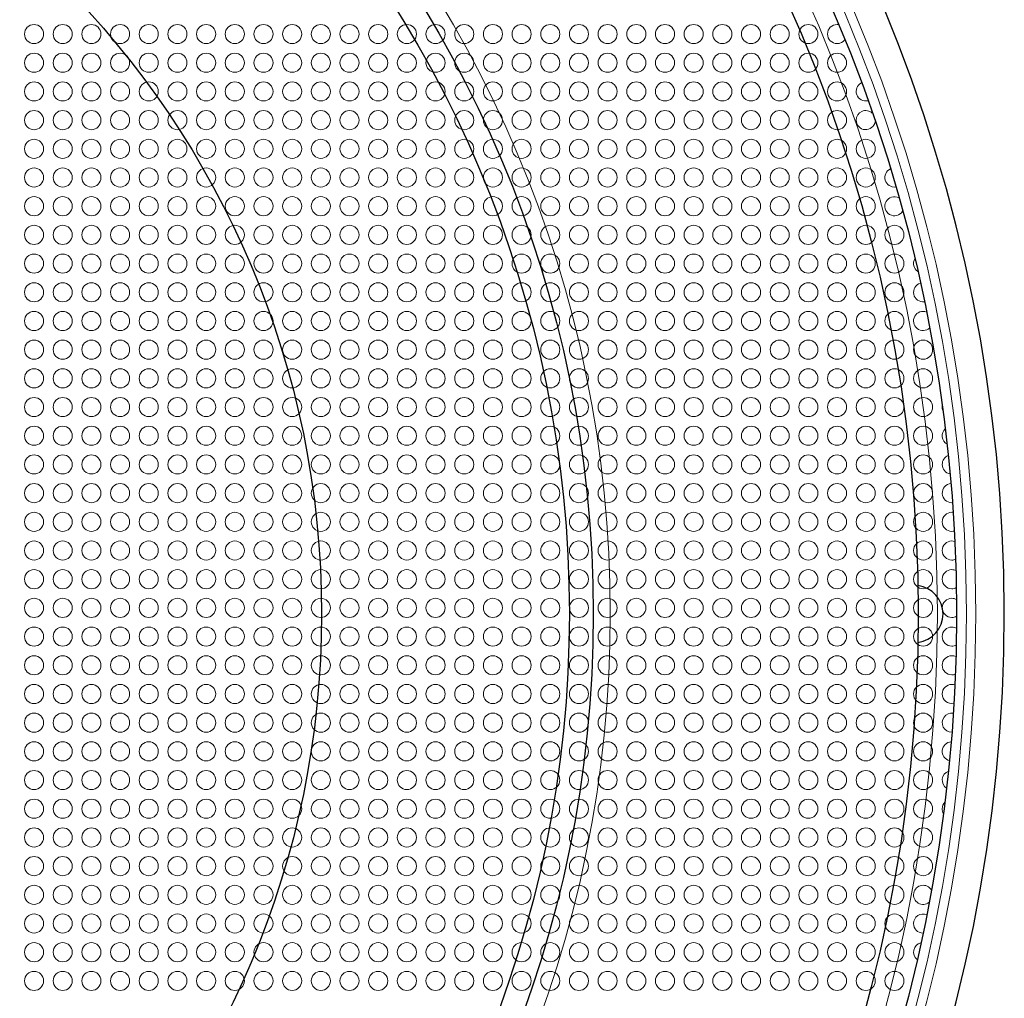
# Model space of a CAD drawing. Units: millimetres. Extents: x 0 to 289, y -18 to 165.
# Drawn here: x 114 to 165, y 62 to 114 of the extents above; entities that cross this region are included whole.
import ezdxf

# ---------------------------------------------------------------- set-up
doc = ezdxf.new("R2010")
doc.units = ezdxf.units.MM
for name, color, linetype, lineweight in [('Dimensions', 7, 'Continuous', 15), ('Dimensions @ 1.25', 7, 'Continuous', 15), ('Grill', 7, 'Continuous', 9), ('Visible (ISO)', 7, 'Continuous', 25), ('Visible Narrow (ISO)', 7, 'Continuous', 15)]:
    doc.layers.add(name, color=color, linetype=linetype, lineweight=lineweight)
doc.styles.add('titelhoek', font='arial.ttf')
doc.dimstyles.get("Standard").update_dxf_attribs({"dimtxt": 2.5, "dimasz": 2.5, "dimexe": 0.5, "dimexo": 0.5, "dimgap": 0.5, "dimtad": 1, "dimtxsty": 'titelhoek', "dimcen": 0, "dimadec": 0, "dimazin": 2, "dimtfac": 1, "dimtofl": 0, "dimtmove": 0, "dimatfit": 3, "dimfxl": 0, "dimtolj": 1, "dimtzin": 0, "dimarcsym": 0})

# ---------------------------------------------------------------- blocks, each defined once
blk = doc.blocks.new('*D9')
at = {"layer": 'Defpoints', "color": 0, "transparency": 16777216}
for p in [(15.924, 131.223), (149.076, 33.777)]:
    blk.add_point(p, dxfattribs=at)
at = {"layer": 'Dimensions', "color": 0, "lineweight": -2, "transparency": 16777216}
blk.add_line((1.538, 141.752), (13.403, 133.069), dxfattribs=at)
at = {"layer": 'Dimensions', "color": 0, "transparency": 16777216}
blk.add_solid([(13.71, 133.489), (13.095, 132.648), (15.924, 131.223)], dxfattribs=at)
at = {"layer": 'Dimensions', "color": 0, "transparency": 16777216, "insert": (7.572, 140.196), "char_height": 3.125, "attachment_point": 5, "rotation": 323.8016, "style": 'titelhoek'}
blk.add_mtext('\\A1;∅165', dxfattribs=at)

msp = doc.modelspace()

# ---------------------------------------------------------------- linework, layer by layer
at = {"layer": 'Grill'}
for centre in [(115.753, 112.819), (117.253, 112.819), (118.753, 112.819), (121.753, 112.819), (123.253, 112.819), (124.753, 112.819), (127.753, 112.819), (129.253, 112.819), (130.753, 112.819), (133.753, 112.819), (135.253, 112.819), (136.753, 112.819), (139.753, 112.819), (141.253, 112.819), (142.753, 112.819), (145.753, 112.819), (147.253, 112.819), (148.753, 112.819), (151.753, 112.819), (153.253, 112.819), (154.753, 112.819), (115.753, 111.319), (117.253, 111.319), (118.753, 111.319), (121.753, 111.319), (123.253, 111.319), (124.753, 111.319), (127.753, 111.319), (129.253, 111.319), (130.753, 111.319), (133.753, 111.319), (135.253, 111.319), (136.753, 111.319), (139.753, 111.319), (141.253, 111.319), (142.753, 111.319), (145.753, 111.319), (147.253, 111.319), (148.753, 111.319), (151.753, 111.319), (153.253, 111.319), (154.753, 111.319), (115.753, 109.819), (117.253, 109.819), (118.753, 109.819), (121.753, 109.819), (123.253, 109.819), (124.753, 109.819), (127.753, 109.819), (129.253, 109.819), (130.753, 109.819), (133.753, 109.819), (135.253, 109.819), (136.753, 109.819), (139.753, 109.819), (141.253, 109.819), (142.753, 109.819), (145.753, 109.819), (147.253, 109.819), (148.753, 109.819), (151.753, 109.819), (153.253, 109.819), (154.753, 109.819), (115.753, 106.819), (117.253, 106.819), (118.753, 106.819), (121.753, 106.819), (123.253, 106.819), (124.753, 106.819), (127.753, 106.819), (129.253, 106.819), (130.753, 106.819), (133.753, 106.819), (135.253, 106.819), (136.753, 106.819), (139.753, 106.819), (141.253, 106.819), (142.753, 106.819), (145.753, 106.819), (147.253, 106.819), (148.753, 106.819), (151.753, 106.819), (153.253, 106.819), (154.753, 106.819), (157.753, 106.819), (115.753, 105.319), (117.253, 105.319), (118.753, 105.319), (121.753, 105.319), (123.253, 105.319), (124.753, 105.319), (127.753, 105.319), (129.253, 105.319), (130.753, 105.319), (133.753, 105.319), (135.253, 105.319), (136.753, 105.319), (139.753, 105.319), (141.253, 105.319), (142.753, 105.319), (145.753, 105.319), (147.253, 105.319), (148.753, 105.319), (151.753, 105.319), (153.253, 105.319), (154.753, 105.319), (157.753, 105.319), (115.753, 103.819), (117.253, 103.819), (118.753, 103.819), (121.753, 103.819), (123.253, 103.819), (124.753, 103.819), (127.753, 103.819), (129.253, 103.819), (130.753, 103.819), (133.753, 103.819), (135.253, 103.819), (136.753, 103.819), (139.753, 103.819), (141.253, 103.819), (142.753, 103.819), (145.753, 103.819), (147.253, 103.819), (148.753, 103.819), (151.753, 103.819), (153.253, 103.819), (154.753, 103.819), (157.753, 103.819), (115.753, 100.819), (117.253, 100.819), (118.753, 100.819), (121.753, 100.819), (123.253, 100.819), (124.753, 100.819), (127.753, 100.819), (129.253, 100.819), (130.753, 100.819), (133.753, 100.819), (135.253, 100.819), (136.753, 100.819), (139.753, 100.819), (141.253, 100.819), (142.753, 100.819), (145.753, 100.819), (147.253, 100.819), (148.753, 100.819), (151.753, 100.819), (153.253, 100.819), (154.753, 100.819), (157.753, 100.819), (159.253, 100.819), (115.753, 99.319), (117.253, 99.319), (118.753, 99.319), (121.753, 99.319), (123.253, 99.319), (124.753, 99.319), (127.753, 99.319), (129.253, 99.319), (130.753, 99.319), (133.753, 99.319), (135.253, 99.319), (136.753, 99.319), (139.753, 99.319), (141.253, 99.319), (142.753, 99.319), (145.753, 99.319), (147.253, 99.319), (148.753, 99.319), (151.753, 99.319), (153.253, 99.319), (154.753, 99.319), (157.753, 99.319), (159.253, 99.319), (115.753, 97.819), (117.253, 97.819), (118.753, 97.819), (121.753, 97.819), (123.253, 97.819), (124.753, 97.819), (127.753, 97.819), (129.253, 97.819), (130.753, 97.819), (133.753, 97.819), (135.253, 97.819), (136.753, 97.819), (139.753, 97.819), (141.253, 97.819), (142.753, 97.819), (145.753, 97.819), (147.253, 97.819), (148.753, 97.819), (151.753, 97.819), (153.253, 97.819), (154.753, 97.819), (157.753, 97.819), (159.253, 97.819), (115.753, 94.819), (117.253, 94.819), (118.753, 94.819), (121.753, 94.819), (123.253, 94.819), (124.753, 94.819), (127.753, 94.819), (129.253, 94.819), (130.753, 94.819), (133.753, 94.819), (135.253, 94.819), (136.753, 94.819), (139.753, 94.819), (141.253, 94.819), (142.753, 94.819), (145.753, 94.819), (147.253, 94.819), (148.753, 94.819), (151.753, 94.819), (153.253, 94.819), (154.753, 94.819), (157.753, 94.819), (159.253, 94.819), (160.753, 94.819), (115.753, 93.319), (117.253, 93.319), (118.753, 93.319), (121.753, 93.319), (123.253, 93.319), (124.753, 93.319), (127.753, 93.319), (129.253, 93.319), (130.753, 93.319), (133.753, 93.319), (135.253, 93.319), (136.753, 93.319), (139.753, 93.319), (141.253, 93.319), (142.753, 93.319), (145.753, 93.319), (147.253, 93.319), (148.753, 93.319), (151.753, 93.319), (153.253, 93.319), (154.753, 93.319), (157.753, 93.319), (159.253, 93.319), (160.753, 93.319), (115.753, 91.819), (117.253, 91.819), (118.753, 91.819), (121.753, 91.819), (123.253, 91.819), (124.753, 91.819), (127.753, 91.819), (129.253, 91.819), (130.753, 91.819), (133.753, 91.819), (135.253, 91.819), (136.753, 91.819), (139.753, 91.819), (141.253, 91.819), (142.753, 91.819), (145.753, 91.819), (147.253, 91.819), (148.753, 91.819), (151.753, 91.819), (153.253, 91.819), (154.753, 91.819), (157.753, 91.819), (159.253, 91.819), (160.753, 91.819), (115.753, 88.819), (117.253, 88.819), (118.753, 88.819), (121.753, 88.819), (123.253, 88.819), (124.753, 88.819), (127.753, 88.819), (129.253, 88.819), (130.753, 88.819), (133.753, 88.819), (135.253, 88.819), (136.753, 88.819), (139.753, 88.819), (141.253, 88.819), (142.753, 88.819), (145.753, 88.819), (147.253, 88.819), (148.753, 88.819), (151.753, 88.819), (153.253, 88.819), (154.753, 88.819), (157.753, 88.819), (159.253, 88.819), (160.753, 88.819), (115.753, 87.319), (117.253, 87.319), (118.753, 87.319), (121.753, 87.319), (123.253, 87.319), (124.753, 87.319), (127.753, 87.319), (129.253, 87.319), (130.753, 87.319), (133.753, 87.319), (135.253, 87.319), (136.753, 87.319), (139.753, 87.319), (141.253, 87.319), (142.753, 87.319), (145.753, 87.319), (147.253, 87.319), (148.753, 87.319), (151.753, 87.319), (153.253, 87.319), (154.753, 87.319), (157.753, 87.319), (159.253, 87.319), (160.753, 87.319), (115.753, 85.819), (117.253, 85.819), (118.753, 85.819), (121.753, 85.819), (123.253, 85.819), (124.753, 85.819), (127.753, 85.819), (129.253, 85.819), (130.753, 85.819), (133.753, 85.819), (135.253, 85.819), (136.753, 85.819), (139.753, 85.819), (141.253, 85.819), (142.753, 85.819), (145.753, 85.819), (147.253, 85.819), (148.753, 85.819), (151.753, 85.819), (153.253, 85.819), (154.753, 85.819), (157.753, 85.819), (159.253, 85.819), (160.753, 85.819), (115.753, 82.819), (117.253, 82.819), (118.753, 82.819), (121.753, 82.819), (123.253, 82.819), (124.753, 82.819), (127.753, 82.819), (129.253, 82.819), (130.753, 82.819), (133.753, 82.819), (135.253, 82.819), (136.753, 82.819), (139.753, 82.819), (141.253, 82.819), (142.753, 82.819), (145.753, 82.819), (147.253, 82.819), (148.753, 82.819), (151.753, 82.819), (153.253, 82.819), (154.753, 82.819), (157.753, 82.819), (159.253, 82.819), (160.753, 82.819), (115.753, 81.319), (117.253, 81.319), (118.753, 81.319), (121.753, 81.319), (123.253, 81.319), (124.753, 81.319), (127.753, 81.319), (129.253, 81.319), (130.753, 81.319), (133.753, 81.319), (135.253, 81.319), (136.753, 81.319), (139.753, 81.319), (141.253, 81.319), (142.753, 81.319), (145.753, 81.319), (147.253, 81.319), (148.753, 81.319), (151.753, 81.319), (153.253, 81.319), (154.753, 81.319), (157.753, 81.319), (159.253, 81.319), (160.753, 81.319), (115.753, 79.819), (117.253, 79.819), (118.753, 79.819), (121.753, 79.819), (123.253, 79.819), (124.753, 79.819), (127.753, 79.819), (129.253, 79.819), (130.753, 79.819), (133.753, 79.819), (135.253, 79.819), (136.753, 79.819), (139.753, 79.819), (141.253, 79.819), (142.753, 79.819), (145.753, 79.819), (147.253, 79.819), (148.753, 79.819), (151.753, 79.819), (153.253, 79.819), (154.753, 79.819), (157.753, 79.819), (159.253, 79.819), (160.753, 79.819), (115.753, 76.819), (117.253, 76.819), (118.753, 76.819), (121.753, 76.819), (123.253, 76.819), (124.753, 76.819), (127.753, 76.819), (129.253, 76.819), (130.753, 76.819), (133.753, 76.819), (135.253, 76.819), (136.753, 76.819), (139.753, 76.819), (141.253, 76.819), (142.753, 76.819), (145.753, 76.819), (147.253, 76.819), (148.753, 76.819), (151.753, 76.819), (153.253, 76.819), (154.753, 76.819), (157.753, 76.819), (159.253, 76.819), (160.753, 76.819), (115.753, 75.319), (117.253, 75.319), (118.753, 75.319), (121.753, 75.319), (123.253, 75.319), (124.753, 75.319), (127.753, 75.319), (129.253, 75.319), (130.753, 75.319), (133.753, 75.319), (135.253, 75.319), (136.753, 75.319), (139.753, 75.319), (141.253, 75.319), (142.753, 75.319), (145.753, 75.319), (147.253, 75.319), (148.753, 75.319), (151.753, 75.319), (153.253, 75.319), (154.753, 75.319), (157.753, 75.319), (159.253, 75.319), (160.753, 75.319), (115.753, 73.819), (117.253, 73.819), (118.753, 73.819), (121.753, 73.819), (123.253, 73.819), (124.753, 73.819), (127.753, 73.819), (129.253, 73.819), (130.753, 73.819), (133.753, 73.819), (135.253, 73.819), (136.753, 73.819), (139.753, 73.819), (141.253, 73.819), (142.753, 73.819), (145.753, 73.819), (147.253, 73.819), (148.753, 73.819), (151.753, 73.819), (153.253, 73.819), (154.753, 73.819), (157.753, 73.819), (159.253, 73.819), (160.753, 73.819), (115.753, 70.819), (117.253, 70.819), (118.753, 70.819), (121.753, 70.819), (123.253, 70.819), (124.753, 70.819), (127.753, 70.819), (129.253, 70.819), (130.753, 70.819), (133.753, 70.819), (135.253, 70.819), (136.753, 70.819), (139.753, 70.819), (141.253, 70.819), (142.753, 70.819), (145.753, 70.819), (147.253, 70.819), (148.753, 70.819), (151.753, 70.819), (153.253, 70.819), (154.753, 70.819), (157.753, 70.819), (159.253, 70.819), (160.753, 70.819), (115.753, 69.319), (117.253, 69.319), (118.753, 69.319), (121.753, 69.319), (123.253, 69.319), (124.753, 69.319), (127.753, 69.319), (129.253, 69.319), (130.753, 69.319), (133.753, 69.319), (135.253, 69.319), (136.753, 69.319), (139.753, 69.319), (141.253, 69.319), (142.753, 69.319), (145.753, 69.319), (147.253, 69.319), (148.753, 69.319), (151.753, 69.319), (153.253, 69.319), (154.753, 69.319), (157.753, 69.319), (159.253, 69.319), (160.753, 69.319), (115.753, 67.819), (117.253, 67.819), (118.753, 67.819), (121.753, 67.819), (123.253, 67.819), (124.753, 67.819), (127.753, 67.819), (129.253, 67.819), (130.753, 67.819), (133.753, 67.819), (135.253, 67.819), (136.753, 67.819), (139.753, 67.819), (141.253, 67.819), (142.753, 67.819), (145.753, 67.819), (147.253, 67.819), (148.753, 67.819), (151.753, 67.819), (153.253, 67.819), (154.753, 67.819), (157.753, 67.819), (159.253, 67.819), (115.753, 64.819), (117.253, 64.819), (118.753, 64.819), (121.753, 64.819), (123.253, 64.819), (124.753, 64.819), (127.753, 64.819), (129.253, 64.819), (130.753, 64.819), (133.753, 64.819), (135.253, 64.819), (136.753, 64.819), (139.753, 64.819), (141.253, 64.819), (142.753, 64.819), (145.753, 64.819), (147.253, 64.819), (148.753, 64.819), (151.753, 64.819), (153.253, 64.819), (154.753, 64.819), (157.753, 64.819), (159.253, 64.819), (115.753, 63.319), (117.253, 63.319), (118.753, 63.319), (121.753, 63.319), (123.253, 63.319), (124.753, 63.319), (127.753, 63.319), (129.253, 63.319), (130.753, 63.319), (133.753, 63.319), (135.253, 63.319), (136.753, 63.319), (139.753, 63.319), (141.253, 63.319), (142.753, 63.319), (145.753, 63.319), (147.253, 63.319), (148.753, 63.319), (151.753, 63.319), (153.253, 63.319), (154.753, 63.319), (157.753, 63.319), (159.253, 63.319)]:
    msp.add_circle(centre, 0.5, dxfattribs=at)
for centre, start, end in [((114.253, 112.819), 90, 270), ((114.253, 112.819), 270, 90), ((120.253, 112.819), 90, 270), ((120.253, 112.819), 270, 90), ((126.253, 112.819), 90, 270), ((126.253, 112.819), 270, 90), ((132.253, 112.819), 90, 270), ((132.253, 112.819), 270, 90), ((138.253, 112.819), 90, 270), ((138.253, 112.819), 270, 90), ((144.253, 112.819), 90, 270), ((144.253, 112.819), 270, 90), ((150.253, 112.819), 90, 270), ((150.253, 112.819), 270, 90), ((156.253, 112.819), 90, 270), ((156.253, 112.819), 81.3551, 90), ((156.253, 112.819), 270, 323.3389), ((114.253, 111.319), 90, 270), ((114.253, 111.319), 270, 90), ((120.253, 111.319), 90, 270), ((120.253, 111.319), 270, 90), ((126.253, 111.319), 90, 270), ((126.253, 111.319), 270, 90), ((132.253, 111.319), 90, 270), ((132.253, 111.319), 270, 90), ((138.253, 111.319), 90, 270), ((138.253, 111.319), 270, 90), ((144.253, 111.319), 90, 270), ((144.253, 111.319), 270, 90), ((150.253, 111.319), 90, 270), ((150.253, 111.319), 270, 90), ((156.253, 111.319), 90, 270), ((156.253, 111.319), 270, 90), ((114.253, 109.819), 90, 270), ((114.253, 109.819), 270, 90), ((120.253, 109.819), 90, 270), ((120.253, 109.819), 270, 90), ((126.253, 109.819), 90, 270), ((126.253, 109.819), 270, 90), ((132.253, 109.819), 90, 270), ((132.253, 109.819), 270, 90), ((138.253, 109.819), 90, 270), ((138.253, 109.819), 270, 90), ((144.253, 109.819), 90, 270), ((144.253, 109.819), 270, 90), ((150.253, 109.819), 90, 270), ((150.253, 109.819), 270, 90), ((156.253, 109.819), 90, 270), ((156.253, 109.819), 270, 90), ((157.753, 109.819), 116.7922, 283.1125), ((114.253, 108.319), 90, 180), ((114.253, 108.319), 0, 90), ((115.753, 108.319), 0, 180), ((117.253, 108.319), 0, 180), ((118.753, 108.319), 0, 180), ((120.253, 108.319), 90, 180), ((120.253, 108.319), 0, 90), ((121.753, 108.319), 0, 180), ((123.253, 108.319), 0, 180), ((124.753, 108.319), 0, 180), ((126.253, 108.319), 90, 180), ((126.253, 108.319), 0, 90), ((127.753, 108.319), 0, 180), ((129.253, 108.319), 0, 180), ((130.753, 108.319), 0, 180), ((132.253, 108.319), 90, 180), ((132.253, 108.319), 0, 90), ((133.753, 108.319), 0, 180), ((135.253, 108.319), 0, 180), ((136.753, 108.319), 0, 180), ((138.253, 108.319), 90, 180), ((138.253, 108.319), 0, 90), ((139.753, 108.319), 0, 180), ((141.253, 108.319), 0, 180), ((142.753, 108.319), 0, 180), ((144.253, 108.319), 90, 180), ((144.253, 108.319), 0, 90), ((145.753, 108.319), 0, 180), ((147.253, 108.319), 0, 180), ((148.753, 108.319), 0, 180), ((150.253, 108.319), 90, 180), ((150.253, 108.319), 0, 90), ((151.753, 108.319), 0, 180), ((153.253, 108.319), 0, 180), ((154.753, 108.319), 0, 180), ((156.253, 108.319), 90, 180), ((156.253, 108.319), 0, 90), ((157.753, 108.319), 47.0501, 180), ((114.253, 108.319), 180, 270), ((114.253, 108.319), 270, 0), ((115.753, 108.319), 180, 0), ((117.253, 108.319), 180, 0), ((118.753, 108.319), 180, 0), ((120.253, 108.319), 180, 270), ((120.253, 108.319), 270, 0), ((121.753, 108.319), 180, 0), ((123.253, 108.319), 180, 0), ((124.753, 108.319), 180, 0), ((126.253, 108.319), 180, 270), ((126.253, 108.319), 270, 0), ((127.753, 108.319), 180, 0), ((129.253, 108.319), 180, 0), ((130.753, 108.319), 180, 0), ((132.253, 108.319), 180, 270), ((132.253, 108.319), 270, 0), ((133.753, 108.319), 180, 0), ((135.253, 108.319), 180, 0), ((136.753, 108.319), 180, 0), ((138.253, 108.319), 180, 270), ((138.253, 108.319), 270, 0), ((139.753, 108.319), 180, 0), ((141.253, 108.319), 180, 0), ((142.753, 108.319), 180, 0), ((144.253, 108.319), 180, 270), ((144.253, 108.319), 270, 0), ((145.753, 108.319), 180, 0), ((147.253, 108.319), 180, 0), ((148.753, 108.319), 180, 0), ((150.253, 108.319), 180, 270), ((150.253, 108.319), 270, 0), ((151.753, 108.319), 180, 0), ((153.253, 108.319), 180, 0), ((154.753, 108.319), 180, 0), ((156.253, 108.319), 180, 270), ((156.253, 108.319), 270, 0), ((157.753, 108.319), 180, 350.8236), ((114.253, 106.819), 90, 270), ((114.253, 106.819), 270, 90), ((120.253, 106.819), 90, 270), ((120.253, 106.819), 270, 90), ((126.253, 106.819), 90, 270), ((126.253, 106.819), 270, 90), ((132.253, 106.819), 90, 270), ((132.253, 106.819), 270, 90), ((138.253, 106.819), 90, 270), ((138.253, 106.819), 270, 90), ((144.253, 106.819), 90, 270), ((144.253, 106.819), 270, 90), ((150.253, 106.819), 90, 270), ((150.253, 106.819), 270, 90), ((156.253, 106.819), 90, 270), ((156.253, 106.819), 270, 90), ((114.253, 105.319), 90, 270), ((114.253, 105.319), 270, 90), ((120.253, 105.319), 90, 270), ((120.253, 105.319), 270, 90), ((126.253, 105.319), 90, 270), ((126.253, 105.319), 270, 90), ((132.253, 105.319), 90, 270), ((132.253, 105.319), 270, 90), ((138.253, 105.319), 90, 270), ((138.253, 105.319), 270, 90), ((144.253, 105.319), 90, 270), ((144.253, 105.319), 270, 90), ((150.253, 105.319), 90, 270), ((150.253, 105.319), 270, 90), ((156.253, 105.319), 90, 270), ((156.253, 105.319), 270, 90), ((159.253, 105.319), 115.1204, 277.9945), ((114.253, 103.819), 90, 270), ((114.253, 103.819), 270, 90), ((120.253, 103.819), 90, 270), ((120.253, 103.819), 270, 90), ((126.253, 103.819), 90, 270), ((126.253, 103.819), 270, 90), ((132.253, 103.819), 90, 270), ((132.253, 103.819), 270, 90), ((138.253, 103.819), 90, 270), ((138.253, 103.819), 270, 90), ((144.253, 103.819), 90, 270), ((144.253, 103.819), 270, 90), ((150.253, 103.819), 90, 270), ((150.253, 103.819), 270, 90), ((156.253, 103.819), 90, 270), ((156.253, 103.819), 270, 90), ((159.253, 103.819), 62.5653, 328.4812), ((114.253, 102.319), 90, 180), ((114.253, 102.319), 0, 90), ((115.753, 102.319), 0, 180), ((117.253, 102.319), 0, 180), ((118.753, 102.319), 0, 180), ((120.253, 102.319), 90, 180), ((120.253, 102.319), 0, 90), ((121.753, 102.319), 0, 180), ((123.253, 102.319), 0, 180), ((124.753, 102.319), 0, 180), ((126.253, 102.319), 90, 180), ((126.253, 102.319), 0, 90), ((127.753, 102.319), 0, 180), ((129.253, 102.319), 0, 180), ((130.753, 102.319), 0, 180), ((132.253, 102.319), 90, 180), ((132.253, 102.319), 0, 90), ((133.753, 102.319), 0, 180), ((135.253, 102.319), 0, 180), ((136.753, 102.319), 0, 180), ((138.253, 102.319), 90, 180), ((138.253, 102.319), 0, 90), ((139.753, 102.319), 0, 180), ((141.253, 102.319), 0, 180), ((142.753, 102.319), 0, 180), ((144.253, 102.319), 90, 180), ((144.253, 102.319), 0, 90), ((145.753, 102.319), 0, 180), ((147.253, 102.319), 0, 180), ((148.753, 102.319), 0, 180), ((150.253, 102.319), 90, 180), ((150.253, 102.319), 0, 90), ((151.753, 102.319), 0, 180), ((153.253, 102.319), 0, 180), ((154.753, 102.319), 0, 180), ((156.253, 102.319), 90, 180), ((156.253, 102.319), 0, 90), ((157.753, 102.319), 0, 180), ((159.253, 102.319), 0, 180), ((114.253, 102.319), 180, 270), ((114.253, 102.319), 270, 0), ((115.753, 102.319), 180, 0), ((117.253, 102.319), 180, 0), ((118.753, 102.319), 180, 0), ((120.253, 102.319), 180, 270), ((120.253, 102.319), 270, 0), ((121.753, 102.319), 180, 0), ((123.253, 102.319), 180, 0), ((124.753, 102.319), 180, 0), ((126.253, 102.319), 180, 270), ((126.253, 102.319), 270, 0), ((127.753, 102.319), 180, 0), ((129.253, 102.319), 180, 0), ((130.753, 102.319), 180, 0), ((132.253, 102.319), 180, 270), ((132.253, 102.319), 270, 0), ((133.753, 102.319), 180, 0), ((135.253, 102.319), 180, 0), ((136.753, 102.319), 180, 0), ((138.253, 102.319), 180, 270), ((138.253, 102.319), 270, 0), ((139.753, 102.319), 180, 0), ((141.253, 102.319), 180, 0), ((142.753, 102.319), 180, 0), ((144.253, 102.319), 180, 270), ((144.253, 102.319), 270, 0), ((145.753, 102.319), 180, 0), ((147.253, 102.319), 180, 0), ((148.753, 102.319), 180, 0), ((150.253, 102.319), 180, 270), ((150.253, 102.319), 270, 0), ((151.753, 102.319), 180, 0), ((153.253, 102.319), 180, 0), ((154.753, 102.319), 180, 0), ((156.253, 102.319), 180, 270), ((156.253, 102.319), 270, 0), ((157.753, 102.319), 180, 0), ((159.253, 102.319), 180, 0), ((114.253, 100.819), 90, 270), ((114.253, 100.819), 270, 90), ((120.253, 100.819), 90, 270), ((120.253, 100.819), 270, 90), ((126.253, 100.819), 90, 270), ((126.253, 100.819), 270, 90), ((132.253, 100.819), 90, 270), ((132.253, 100.819), 270, 90), ((138.253, 100.819), 90, 270), ((138.253, 100.819), 270, 90), ((144.253, 100.819), 90, 270), ((144.253, 100.819), 270, 90), ((150.253, 100.819), 90, 270), ((150.253, 100.819), 270, 90), ((156.253, 100.819), 90, 270), ((156.253, 100.819), 270, 90), ((160.753, 100.819), 150.7356, 235.6157), ((114.253, 99.319), 90, 270), ((114.253, 99.319), 270, 90), ((120.253, 99.319), 90, 270), ((120.253, 99.319), 270, 90), ((126.253, 99.319), 90, 270), ((126.253, 99.319), 270, 90), ((132.253, 99.319), 90, 270), ((132.253, 99.319), 270, 90), ((138.253, 99.319), 90, 270), ((138.253, 99.319), 270, 90), ((144.253, 99.319), 90, 270), ((144.253, 99.319), 270, 90), ((150.253, 99.319), 90, 270), ((150.253, 99.319), 270, 90), ((156.253, 99.319), 90, 270), ((156.253, 99.319), 270, 90), ((160.753, 99.319), 106.8628, 277.3974), ((114.253, 97.819), 90, 270), ((114.253, 97.819), 270, 90), ((120.253, 97.819), 90, 270), ((120.253, 97.819), 270, 90), ((126.253, 97.819), 90, 270), ((126.253, 97.819), 270, 90), ((132.253, 97.819), 90, 270), ((132.253, 97.819), 270, 90), ((138.253, 97.819), 90, 270), ((138.253, 97.819), 270, 90), ((144.253, 97.819), 90, 270), ((144.253, 97.819), 270, 90), ((150.253, 97.819), 90, 270), ((150.253, 97.819), 270, 90), ((156.253, 97.819), 90, 270), ((156.253, 97.819), 270, 90), ((160.753, 97.819), 69.627, 312.5256), ((114.253, 96.319), 90, 180), ((114.253, 96.319), 0, 90), ((115.753, 96.319), 0, 180), ((117.253, 96.319), 0, 180), ((118.753, 96.319), 0, 180), ((120.253, 96.319), 90, 180), ((120.253, 96.319), 0, 90), ((121.753, 96.319), 0, 180), ((123.253, 96.319), 0, 180), ((124.753, 96.319), 0, 180), ((126.253, 96.319), 90, 180), ((126.253, 96.319), 0, 90), ((127.753, 96.319), 0, 180), ((129.253, 96.319), 0, 180), ((130.753, 96.319), 0, 180), ((132.253, 96.319), 90, 180), ((132.253, 96.319), 0, 90), ((133.753, 96.319), 0, 180), ((135.253, 96.319), 0, 180), ((136.753, 96.319), 0, 180), ((138.253, 96.319), 90, 180), ((138.253, 96.319), 0, 90), ((139.753, 96.319), 0, 180), ((141.253, 96.319), 0, 180), ((142.753, 96.319), 0, 180), ((144.253, 96.319), 90, 180), ((144.253, 96.319), 0, 90), ((145.753, 96.319), 0, 180), ((147.253, 96.319), 0, 180), ((148.753, 96.319), 0, 180), ((150.253, 96.319), 90, 180), ((150.253, 96.319), 0, 90), ((151.753, 96.319), 0, 180), ((153.253, 96.319), 0, 180), ((154.753, 96.319), 0, 180), ((156.253, 96.319), 90, 180), ((156.253, 96.319), 0, 90), ((157.753, 96.319), 0, 180), ((159.253, 96.319), 0, 180), ((160.753, 96.319), 0, 180), ((114.253, 96.319), 180, 270), ((114.253, 96.319), 270, 0), ((115.753, 96.319), 180, 0), ((117.253, 96.319), 180, 0), ((118.753, 96.319), 180, 0), ((120.253, 96.319), 180, 270), ((120.253, 96.319), 270, 0), ((121.753, 96.319), 180, 0), ((123.253, 96.319), 180, 0), ((124.753, 96.319), 180, 0), ((126.253, 96.319), 180, 270), ((126.253, 96.319), 270, 0), ((127.753, 96.319), 180, 0), ((129.253, 96.319), 180, 0), ((130.753, 96.319), 180, 0), ((132.253, 96.319), 180, 270), ((132.253, 96.319), 270, 0), ((133.753, 96.319), 180, 0), ((135.253, 96.319), 180, 0), ((136.753, 96.319), 180, 0), ((138.253, 96.319), 180, 270), ((138.253, 96.319), 270, 0), ((139.753, 96.319), 180, 0), ((141.253, 96.319), 180, 0), ((142.753, 96.319), 180, 0), ((144.253, 96.319), 180, 270), ((144.253, 96.319), 270, 0), ((145.753, 96.319), 180, 0), ((147.253, 96.319), 180, 0), ((148.753, 96.319), 180, 0), ((150.253, 96.319), 180, 270), ((150.253, 96.319), 270, 0), ((151.753, 96.319), 180, 0), ((153.253, 96.319), 180, 0), ((154.753, 96.319), 180, 0), ((156.253, 96.319), 180, 270), ((156.253, 96.319), 270, 0), ((157.753, 96.319), 180, 0), ((159.253, 96.319), 180, 0), ((160.753, 96.319), 180, 0), ((114.253, 94.819), 90, 270), ((114.253, 94.819), 270, 90), ((120.253, 94.819), 90, 270), ((120.253, 94.819), 270, 90), ((126.253, 94.819), 90, 270), ((126.253, 94.819), 270, 90), ((132.253, 94.819), 90, 270), ((132.253, 94.819), 270, 90), ((138.253, 94.819), 90, 270), ((138.253, 94.819), 270, 90), ((144.253, 94.819), 90, 270), ((144.253, 94.819), 270, 90), ((150.253, 94.819), 90, 270), ((150.253, 94.819), 270, 90), ((156.253, 94.819), 90, 270), ((156.253, 94.819), 270, 90), ((114.253, 93.319), 90, 270), ((114.253, 93.319), 270, 90), ((120.253, 93.319), 90, 270), ((120.253, 93.319), 270, 90), ((126.253, 93.319), 90, 270), ((126.253, 93.319), 270, 90), ((132.253, 93.319), 90, 270), ((132.253, 93.319), 270, 90), ((138.253, 93.319), 90, 270), ((138.253, 93.319), 270, 90), ((144.253, 93.319), 90, 270), ((144.253, 93.319), 270, 90), ((150.253, 93.319), 90, 270), ((150.253, 93.319), 270, 90), ((156.253, 93.319), 90, 270), ((156.253, 93.319), 270, 90), ((162.253, 93.319), 172.8481, 202.6026), ((114.253, 91.819), 90, 270), ((114.253, 91.819), 270, 90), ((120.253, 91.819), 90, 270), ((120.253, 91.819), 270, 90), ((126.253, 91.819), 90, 270), ((126.253, 91.819), 270, 90), ((132.253, 91.819), 90, 270), ((132.253, 91.819), 270, 90), ((138.253, 91.819), 90, 270), ((138.253, 91.819), 270, 90), ((144.253, 91.819), 90, 270), ((144.253, 91.819), 270, 90), ((150.253, 91.819), 90, 270), ((150.253, 91.819), 270, 90), ((156.253, 91.819), 90, 270), ((156.253, 91.819), 270, 90), ((162.253, 91.819), 133.0024, 240.3268), ((114.253, 90.319), 90, 180), ((114.253, 90.319), 0, 90), ((115.753, 90.319), 0, 180), ((117.253, 90.319), 0, 180), ((118.753, 90.319), 0, 180), ((120.253, 90.319), 90, 180), ((120.253, 90.319), 0, 90), ((121.753, 90.319), 0, 180), ((123.253, 90.319), 0, 180), ((124.753, 90.319), 0, 180), ((126.253, 90.319), 90, 180), ((126.253, 90.319), 0, 90), ((127.753, 90.319), 0, 180), ((129.253, 90.319), 0, 180), ((130.753, 90.319), 0, 180), ((132.253, 90.319), 90, 180), ((132.253, 90.319), 0, 90), ((133.753, 90.319), 0, 180), ((135.253, 90.319), 0, 180), ((136.753, 90.319), 0, 180), ((138.253, 90.319), 90, 180), ((138.253, 90.319), 0, 90), ((139.753, 90.319), 0, 180), ((141.253, 90.319), 0, 180), ((142.753, 90.319), 0, 180), ((144.253, 90.319), 90, 180), ((144.253, 90.319), 0, 90), ((145.753, 90.319), 0, 180), ((147.253, 90.319), 0, 180), ((148.753, 90.319), 0, 180), ((150.253, 90.319), 90, 180), ((150.253, 90.319), 0, 90), ((151.753, 90.319), 0, 180), ((153.253, 90.319), 0, 180), ((154.753, 90.319), 0, 180), ((156.253, 90.319), 90, 180), ((156.253, 90.319), 0, 90), ((157.753, 90.319), 0, 180), ((159.253, 90.319), 0, 180), ((160.753, 90.319), 0, 180), ((162.253, 90.319), 111.4385, 180), ((114.253, 90.319), 180, 270), ((114.253, 90.319), 270, 0), ((115.753, 90.319), 180, 0), ((117.253, 90.319), 180, 0), ((118.753, 90.319), 180, 0), ((120.253, 90.319), 180, 270), ((120.253, 90.319), 270, 0), ((121.753, 90.319), 180, 0), ((123.253, 90.319), 180, 0), ((124.753, 90.319), 180, 0), ((126.253, 90.319), 180, 270), ((126.253, 90.319), 270, 0), ((127.753, 90.319), 180, 0), ((129.253, 90.319), 180, 0), ((130.753, 90.319), 180, 0), ((132.253, 90.319), 180, 270), ((132.253, 90.319), 270, 0), ((133.753, 90.319), 180, 0), ((135.253, 90.319), 180, 0), ((136.753, 90.319), 180, 0), ((138.253, 90.319), 180, 270), ((138.253, 90.319), 270, 0), ((139.753, 90.319), 180, 0), ((141.253, 90.319), 180, 0), ((142.753, 90.319), 180, 0), ((144.253, 90.319), 180, 270), ((144.253, 90.319), 270, 0), ((145.753, 90.319), 180, 0), ((147.253, 90.319), 180, 0), ((148.753, 90.319), 180, 0), ((150.253, 90.319), 180, 270), ((150.253, 90.319), 270, 0), ((151.753, 90.319), 180, 0), ((153.253, 90.319), 180, 0), ((154.753, 90.319), 180, 0), ((156.253, 90.319), 180, 270), ((156.253, 90.319), 270, 0), ((157.753, 90.319), 180, 0), ((159.253, 90.319), 180, 0), ((160.753, 90.319), 180, 0), ((162.253, 90.319), 180, 259.7602), ((114.253, 88.819), 90, 270), ((114.253, 88.819), 270, 90), ((120.253, 88.819), 90, 270), ((120.253, 88.819), 270, 90), ((126.253, 88.819), 90, 270), ((126.253, 88.819), 270, 90), ((132.253, 88.819), 90, 270), ((132.253, 88.819), 270, 90), ((138.253, 88.819), 90, 270), ((138.253, 88.819), 270, 90), ((144.253, 88.819), 90, 270), ((144.253, 88.819), 270, 90), ((150.253, 88.819), 90, 270), ((150.253, 88.819), 270, 90), ((156.253, 88.819), 90, 270), ((156.253, 88.819), 270, 90), ((162.253, 88.819), 95.0065, 270), ((162.253, 88.819), 270, 274.0537), ((114.253, 87.319), 90, 270), ((114.253, 87.319), 270, 90), ((120.253, 87.319), 90, 270), ((120.253, 87.319), 270, 90), ((126.253, 87.319), 90, 270), ((126.253, 87.319), 270, 90), ((132.253, 87.319), 90, 270), ((132.253, 87.319), 270, 90), ((138.253, 87.319), 90, 270), ((138.253, 87.319), 270, 90), ((144.253, 87.319), 90, 270), ((144.253, 87.319), 270, 90), ((150.253, 87.319), 90, 270), ((150.253, 87.319), 270, 90), ((156.253, 87.319), 90, 270), ((156.253, 87.319), 270, 90), ((162.253, 87.319), 90, 270), ((162.253, 87.319), 81.8756, 90), ((162.253, 87.319), 270, 285.04), ((114.253, 85.819), 90, 270), ((114.253, 85.819), 270, 90), ((120.253, 85.819), 90, 270), ((120.253, 85.819), 270, 90), ((126.253, 85.819), 90, 270), ((126.253, 85.819), 270, 90), ((132.253, 85.819), 90, 270), ((132.253, 85.819), 270, 90), ((138.253, 85.819), 90, 270), ((138.253, 85.819), 270, 90), ((144.253, 85.819), 90, 270), ((144.253, 85.819), 270, 90), ((150.253, 85.819), 90, 270), ((150.253, 85.819), 270, 90), ((156.253, 85.819), 90, 270), ((156.253, 85.819), 270, 90), ((162.253, 85.819), 90, 270), ((162.253, 85.819), 71.6575, 90), ((162.253, 85.819), 270, 293.1084), ((114.253, 84.319), 90, 180), ((114.253, 84.319), 0, 90), ((115.753, 84.319), 0, 180), ((117.253, 84.319), 0, 180), ((118.753, 84.319), 0, 180), ((120.253, 84.319), 90, 180), ((120.253, 84.319), 0, 90), ((121.753, 84.319), 0, 180), ((123.253, 84.319), 0, 180), ((124.753, 84.319), 0, 180), ((126.253, 84.319), 90, 180), ((126.253, 84.319), 0, 90), ((127.753, 84.319), 0, 180), ((129.253, 84.319), 0, 180), ((130.753, 84.319), 0, 180), ((132.253, 84.319), 90, 180), ((132.253, 84.319), 0, 90), ((133.753, 84.319), 0, 180), ((135.253, 84.319), 0, 180), ((136.753, 84.319), 0, 180), ((138.253, 84.319), 90, 180), ((138.253, 84.319), 0, 90), ((139.753, 84.319), 0, 180), ((141.253, 84.319), 0, 180), ((142.753, 84.319), 0, 180), ((144.253, 84.319), 90, 180), ((144.253, 84.319), 0, 90), ((145.753, 84.319), 0, 180), ((147.253, 84.319), 0, 180), ((148.753, 84.319), 0, 180), ((150.253, 84.319), 90, 180), ((150.253, 84.319), 0, 90), ((151.753, 84.319), 0, 180), ((153.253, 84.319), 0, 180), ((154.753, 84.319), 0, 180), ((156.253, 84.319), 90, 180), ((156.253, 84.319), 0, 90), ((157.753, 84.319), 0, 180), ((159.253, 84.319), 0, 180), ((160.753, 84.319), 0, 180), ((162.253, 84.319), 90, 180), ((162.253, 84.319), 64.5172, 90), ((114.253, 84.319), 180, 270), ((114.253, 84.319), 270, 0), ((115.753, 84.319), 180, 0), ((117.253, 84.319), 180, 0), ((118.753, 84.319), 180, 0), ((120.253, 84.319), 180, 270), ((120.253, 84.319), 270, 0), ((121.753, 84.319), 180, 0), ((123.253, 84.319), 180, 0), ((124.753, 84.319), 180, 0), ((126.253, 84.319), 180, 270), ((126.253, 84.319), 270, 0), ((127.753, 84.319), 180, 0), ((129.253, 84.319), 180, 0), ((130.753, 84.319), 180, 0), ((132.253, 84.319), 180, 270), ((132.253, 84.319), 270, 0), ((133.753, 84.319), 180, 0), ((135.253, 84.319), 180, 0), ((136.753, 84.319), 180, 0), ((138.253, 84.319), 180, 270), ((138.253, 84.319), 270, 0), ((139.753, 84.319), 180, 0), ((141.253, 84.319), 180, 0), ((142.753, 84.319), 180, 0), ((144.253, 84.319), 180, 270), ((144.253, 84.319), 270, 0), ((145.753, 84.319), 180, 0), ((147.253, 84.319), 180, 0), ((148.753, 84.319), 180, 0), ((150.253, 84.319), 180, 270), ((150.253, 84.319), 270, 0), ((151.753, 84.319), 180, 0), ((153.253, 84.319), 180, 0), ((154.753, 84.319), 180, 0), ((156.253, 84.319), 180, 270), ((156.253, 84.319), 270, 0), ((157.753, 84.319), 180, 0), ((159.253, 84.319), 180, 0), ((160.753, 84.319), 180, 0), ((162.253, 84.319), 180, 270), ((162.253, 84.319), 270, 298.0958), ((114.253, 82.819), 90, 270), ((114.253, 82.819), 270, 90), ((120.253, 82.819), 90, 270), ((120.253, 82.819), 270, 90), ((126.253, 82.819), 90, 270), ((126.253, 82.819), 270, 90), ((132.253, 82.819), 90, 270), ((132.253, 82.819), 270, 90), ((138.253, 82.819), 90, 270), ((138.253, 82.819), 270, 90), ((144.253, 82.819), 90, 270), ((144.253, 82.819), 270, 90), ((150.253, 82.819), 90, 270), ((150.253, 82.819), 270, 90), ((156.253, 82.819), 90, 270), ((156.253, 82.819), 270, 90), ((162.253, 82.819), 90, 270), ((162.253, 82.819), 60.8207, 90), ((162.253, 82.819), 270, 299.6375), ((114.253, 81.319), 90, 270), ((114.253, 81.319), 270, 90), ((120.253, 81.319), 90, 270), ((120.253, 81.319), 270, 90), ((126.253, 81.319), 90, 270), ((126.253, 81.319), 270, 90), ((132.253, 81.319), 90, 270), ((132.253, 81.319), 270, 90), ((138.253, 81.319), 90, 270), ((138.253, 81.319), 270, 90), ((144.253, 81.319), 90, 270), ((144.253, 81.319), 270, 90), ((150.253, 81.319), 90, 270), ((150.253, 81.319), 270, 90), ((156.253, 81.319), 90, 270), ((156.253, 81.319), 270, 90), ((162.253, 81.319), 90, 270), ((162.253, 81.319), 60.8073, 90), ((162.253, 81.319), 270, 297.4957), ((114.253, 79.819), 90, 270), ((114.253, 79.819), 270, 90), ((120.253, 79.819), 90, 270), ((120.253, 79.819), 270, 90), ((126.253, 79.819), 90, 270), ((126.253, 79.819), 270, 90), ((132.253, 79.819), 90, 270), ((132.253, 79.819), 270, 90), ((138.253, 79.819), 90, 270), ((138.253, 79.819), 270, 90), ((144.253, 79.819), 90, 270), ((144.253, 79.819), 270, 90), ((150.253, 79.819), 90, 270), ((150.253, 79.819), 270, 90), ((156.253, 79.819), 90, 270), ((156.253, 79.819), 270, 90), ((162.253, 79.819), 90, 270), ((162.253, 79.819), 64.3744, 90), ((162.253, 79.819), 270, 291.7747), ((114.253, 78.319), 90, 180), ((114.253, 78.319), 0, 90), ((115.753, 78.319), 0, 180), ((117.253, 78.319), 0, 180), ((118.753, 78.319), 0, 180), ((120.253, 78.319), 90, 180), ((120.253, 78.319), 0, 90), ((121.753, 78.319), 0, 180), ((123.253, 78.319), 0, 180), ((124.753, 78.319), 0, 180), ((126.253, 78.319), 90, 180), ((126.253, 78.319), 0, 90), ((127.753, 78.319), 0, 180), ((129.253, 78.319), 0, 180), ((130.753, 78.319), 0, 180), ((132.253, 78.319), 90, 180), ((132.253, 78.319), 0, 90), ((133.753, 78.319), 0, 180), ((135.253, 78.319), 0, 180), ((136.753, 78.319), 0, 180), ((138.253, 78.319), 90, 180), ((138.253, 78.319), 0, 90), ((139.753, 78.319), 0, 180), ((141.253, 78.319), 0, 180), ((142.753, 78.319), 0, 180), ((144.253, 78.319), 90, 180), ((144.253, 78.319), 0, 90), ((145.753, 78.319), 0, 180), ((147.253, 78.319), 0, 180), ((148.753, 78.319), 0, 180), ((150.253, 78.319), 90, 180), ((150.253, 78.319), 0, 90), ((151.753, 78.319), 0, 180), ((153.253, 78.319), 0, 180), ((154.753, 78.319), 0, 180), ((156.253, 78.319), 90, 180), ((156.253, 78.319), 0, 90), ((157.753, 78.319), 0, 180), ((159.253, 78.319), 0, 180), ((160.753, 78.319), 0, 180), ((162.253, 78.319), 90, 180), ((162.253, 78.319), 71.1717, 90), ((114.253, 78.319), 180, 270), ((114.253, 78.319), 270, 0), ((115.753, 78.319), 180, 0), ((117.253, 78.319), 180, 0), ((118.753, 78.319), 180, 0), ((120.253, 78.319), 180, 270), ((120.253, 78.319), 270, 0), ((121.753, 78.319), 180, 0), ((123.253, 78.319), 180, 0), ((124.753, 78.319), 180, 0), ((126.253, 78.319), 180, 270), ((126.253, 78.319), 270, 0), ((127.753, 78.319), 180, 0), ((129.253, 78.319), 180, 0), ((130.753, 78.319), 180, 0), ((132.253, 78.319), 180, 270), ((132.253, 78.319), 270, 0), ((133.753, 78.319), 180, 0), ((135.253, 78.319), 180, 0), ((136.753, 78.319), 180, 0), ((138.253, 78.319), 180, 270), ((138.253, 78.319), 270, 0), ((139.753, 78.319), 180, 0), ((141.253, 78.319), 180, 0), ((142.753, 78.319), 180, 0), ((144.253, 78.319), 180, 270), ((144.253, 78.319), 270, 0), ((145.753, 78.319), 180, 0), ((147.253, 78.319), 180, 0), ((148.753, 78.319), 180, 0), ((150.253, 78.319), 180, 270), ((150.253, 78.319), 270, 0), ((151.753, 78.319), 180, 0), ((153.253, 78.319), 180, 0), ((154.753, 78.319), 180, 0), ((156.253, 78.319), 180, 270), ((156.253, 78.319), 270, 0), ((157.753, 78.319), 180, 0), ((159.253, 78.319), 180, 0), ((160.753, 78.319), 180, 0), ((162.253, 78.319), 180, 282.8262), ((114.253, 76.819), 90, 270), ((114.253, 76.819), 270, 90), ((120.253, 76.819), 90, 270), ((120.253, 76.819), 270, 90), ((126.253, 76.819), 90, 270), ((126.253, 76.819), 270, 90), ((132.253, 76.819), 90, 270), ((132.253, 76.819), 270, 90), ((138.253, 76.819), 90, 270), ((138.253, 76.819), 270, 90), ((144.253, 76.819), 90, 270), ((144.253, 76.819), 270, 90), ((150.253, 76.819), 90, 270), ((150.253, 76.819), 270, 90), ((156.253, 76.819), 90, 270), ((156.253, 76.819), 270, 90), ((162.253, 76.819), 80.9114, 270.9395), ((114.253, 75.319), 90, 270), ((114.253, 75.319), 270, 90), ((120.253, 75.319), 90, 270), ((120.253, 75.319), 270, 90), ((126.253, 75.319), 90, 270), ((126.253, 75.319), 270, 90), ((132.253, 75.319), 90, 270), ((132.253, 75.319), 270, 90), ((138.253, 75.319), 90, 270), ((138.253, 75.319), 270, 90), ((144.253, 75.319), 90, 270), ((144.253, 75.319), 270, 90), ((150.253, 75.319), 90, 270), ((150.253, 75.319), 270, 90), ((156.253, 75.319), 90, 270), ((156.253, 75.319), 270, 90), ((162.253, 75.319), 93.6946, 256.0151), ((114.253, 73.819), 90, 270), ((114.253, 73.819), 270, 90), ((120.253, 73.819), 90, 270), ((120.253, 73.819), 270, 90), ((126.253, 73.819), 90, 270), ((126.253, 73.819), 270, 90), ((132.253, 73.819), 90, 270), ((132.253, 73.819), 270, 90), ((138.253, 73.819), 90, 270), ((138.253, 73.819), 270, 90), ((144.253, 73.819), 90, 270), ((144.253, 73.819), 270, 90), ((150.253, 73.819), 90, 270), ((150.253, 73.819), 270, 90), ((156.253, 73.819), 90, 270), ((156.253, 73.819), 270, 90), ((162.253, 73.819), 110.5298, 237.0458), ((114.253, 72.319), 90, 180), ((114.253, 72.319), 0, 90), ((115.753, 72.319), 0, 180), ((117.253, 72.319), 0, 180), ((118.753, 72.319), 0, 180), ((120.253, 72.319), 90, 180), ((120.253, 72.319), 0, 90), ((121.753, 72.319), 0, 180), ((123.253, 72.319), 0, 180), ((124.753, 72.319), 0, 180), ((126.253, 72.319), 90, 180), ((126.253, 72.319), 0, 90), ((127.753, 72.319), 0, 180), ((129.253, 72.319), 0, 180), ((130.753, 72.319), 0, 180), ((132.253, 72.319), 90, 180), ((132.253, 72.319), 0, 90), ((133.753, 72.319), 0, 180), ((135.253, 72.319), 0, 180), ((136.753, 72.319), 0, 180), ((138.253, 72.319), 90, 180), ((138.253, 72.319), 0, 90), ((139.753, 72.319), 0, 180), ((141.253, 72.319), 0, 180), ((142.753, 72.319), 0, 180), ((144.253, 72.319), 90, 180), ((144.253, 72.319), 0, 90), ((145.753, 72.319), 0, 180), ((147.253, 72.319), 0, 180), ((148.753, 72.319), 0, 180), ((150.253, 72.319), 90, 180), ((150.253, 72.319), 0, 90), ((151.753, 72.319), 0, 180), ((153.253, 72.319), 0, 180), ((154.753, 72.319), 0, 180), ((156.253, 72.319), 90, 180), ((156.253, 72.319), 0, 90), ((157.753, 72.319), 0, 180), ((159.253, 72.319), 0, 180), ((160.753, 72.319), 0, 180), ((162.253, 72.319), 135.9408, 180), ((114.253, 72.319), 180, 270), ((114.253, 72.319), 270, 0), ((115.753, 72.319), 180, 0), ((117.253, 72.319), 180, 0), ((118.753, 72.319), 180, 0), ((120.253, 72.319), 180, 270), ((120.253, 72.319), 270, 0), ((121.753, 72.319), 180, 0), ((123.253, 72.319), 180, 0), ((124.753, 72.319), 180, 0), ((126.253, 72.319), 180, 270), ((126.253, 72.319), 270, 0), ((127.753, 72.319), 180, 0), ((129.253, 72.319), 180, 0), ((130.753, 72.319), 180, 0), ((132.253, 72.319), 180, 270), ((132.253, 72.319), 270, 0), ((133.753, 72.319), 180, 0), ((135.253, 72.319), 180, 0), ((136.753, 72.319), 180, 0), ((138.253, 72.319), 180, 270), ((138.253, 72.319), 270, 0), ((139.753, 72.319), 180, 0), ((141.253, 72.319), 180, 0), ((142.753, 72.319), 180, 0), ((144.253, 72.319), 180, 270), ((144.253, 72.319), 270, 0), ((145.753, 72.319), 180, 0), ((147.253, 72.319), 180, 0), ((148.753, 72.319), 180, 0), ((150.253, 72.319), 180, 270), ((150.253, 72.319), 270, 0), ((151.753, 72.319), 180, 0), ((153.253, 72.319), 180, 0), ((154.753, 72.319), 180, 0), ((156.253, 72.319), 180, 270), ((156.253, 72.319), 270, 0), ((157.753, 72.319), 180, 0), ((159.253, 72.319), 180, 0), ((160.753, 72.319), 180, 0), ((162.253, 72.319), 180, 209.5093), ((114.253, 70.819), 90, 270), ((114.253, 70.819), 270, 90), ((120.253, 70.819), 90, 270), ((120.253, 70.819), 270, 90), ((126.253, 70.819), 90, 270), ((126.253, 70.819), 270, 90), ((132.253, 70.819), 90, 270), ((132.253, 70.819), 270, 90), ((138.253, 70.819), 90, 270), ((138.253, 70.819), 270, 90), ((144.253, 70.819), 90, 270), ((144.253, 70.819), 270, 90), ((150.253, 70.819), 90, 270), ((150.253, 70.819), 270, 90), ((156.253, 70.819), 90, 270), ((156.253, 70.819), 270, 90), ((114.253, 69.319), 90, 270), ((114.253, 69.319), 270, 90), ((120.253, 69.319), 90, 270), ((120.253, 69.319), 270, 90), ((126.253, 69.319), 90, 270), ((126.253, 69.319), 270, 90), ((132.253, 69.319), 90, 270), ((132.253, 69.319), 270, 90), ((138.253, 69.319), 90, 270), ((138.253, 69.319), 270, 90), ((144.253, 69.319), 90, 270), ((144.253, 69.319), 270, 90), ((150.253, 69.319), 90, 270), ((150.253, 69.319), 270, 90), ((156.253, 69.319), 90, 270), ((156.253, 69.319), 270, 90), ((114.253, 67.819), 90, 270), ((114.253, 67.819), 270, 90), ((120.253, 67.819), 90, 270), ((120.253, 67.819), 270, 90), ((126.253, 67.819), 90, 270), ((126.253, 67.819), 270, 90), ((132.253, 67.819), 90, 270), ((132.253, 67.819), 270, 90), ((138.253, 67.819), 90, 270), ((138.253, 67.819), 270, 90), ((144.253, 67.819), 90, 270), ((144.253, 67.819), 270, 90), ((150.253, 67.819), 90, 270), ((150.253, 67.819), 270, 90), ((156.253, 67.819), 90, 270), ((156.253, 67.819), 270, 90), ((160.753, 67.819), 29.6587, 309.0897), ((114.253, 66.319), 90, 180), ((114.253, 66.319), 0, 90), ((115.753, 66.319), 0, 180), ((117.253, 66.319), 0, 180), ((118.753, 66.319), 0, 180), ((120.253, 66.319), 90, 180), ((120.253, 66.319), 0, 90), ((121.753, 66.319), 0, 180), ((123.253, 66.319), 0, 180), ((124.753, 66.319), 0, 180), ((126.253, 66.319), 90, 180), ((126.253, 66.319), 0, 90), ((127.753, 66.319), 0, 180), ((129.253, 66.319), 0, 180), ((130.753, 66.319), 0, 180), ((132.253, 66.319), 90, 180), ((132.253, 66.319), 0, 90), ((133.753, 66.319), 0, 180), ((135.253, 66.319), 0, 180), ((136.753, 66.319), 0, 180), ((138.253, 66.319), 90, 180), ((138.253, 66.319), 0, 90), ((139.753, 66.319), 0, 180), ((141.253, 66.319), 0, 180), ((142.753, 66.319), 0, 180), ((144.253, 66.319), 90, 180), ((144.253, 66.319), 0, 90), ((145.753, 66.319), 0, 180), ((147.253, 66.319), 0, 180), ((148.753, 66.319), 0, 180), ((150.253, 66.319), 90, 180), ((150.253, 66.319), 0, 90), ((151.753, 66.319), 0, 180), ((153.253, 66.319), 0, 180), ((154.753, 66.319), 0, 180), ((156.253, 66.319), 90, 180), ((156.253, 66.319), 0, 90), ((157.753, 66.319), 0, 180), ((159.253, 66.319), 0, 180), ((160.753, 66.319), 67.9041, 180), ((114.253, 66.319), 180, 270), ((114.253, 66.319), 270, 0), ((115.753, 66.319), 180, 0), ((117.253, 66.319), 180, 0), ((118.753, 66.319), 180, 0), ((120.253, 66.319), 180, 270), ((120.253, 66.319), 270, 0), ((121.753, 66.319), 180, 0), ((123.253, 66.319), 180, 0), ((124.753, 66.319), 180, 0), ((126.253, 66.319), 180, 270), ((126.253, 66.319), 270, 0), ((127.753, 66.319), 180, 0), ((129.253, 66.319), 180, 0), ((130.753, 66.319), 180, 0), ((132.253, 66.319), 180, 270), ((132.253, 66.319), 270, 0), ((133.753, 66.319), 180, 0), ((135.253, 66.319), 180, 0), ((136.753, 66.319), 180, 0), ((138.253, 66.319), 180, 270), ((138.253, 66.319), 270, 0), ((139.753, 66.319), 180, 0), ((141.253, 66.319), 180, 0), ((142.753, 66.319), 180, 0), ((144.253, 66.319), 180, 270), ((144.253, 66.319), 270, 0), ((145.753, 66.319), 180, 0), ((147.253, 66.319), 180, 0), ((148.753, 66.319), 180, 0), ((150.253, 66.319), 180, 270), ((150.253, 66.319), 270, 0), ((151.753, 66.319), 180, 0), ((153.253, 66.319), 180, 0), ((154.753, 66.319), 180, 0), ((156.253, 66.319), 180, 270), ((156.253, 66.319), 270, 0), ((157.753, 66.319), 180, 0), ((159.253, 66.319), 180, 0), ((160.753, 66.319), 180, 268.7299), ((114.253, 64.819), 90, 270), ((114.253, 64.819), 270, 90), ((120.253, 64.819), 90, 270), ((120.253, 64.819), 270, 90), ((126.253, 64.819), 90, 270), ((126.253, 64.819), 270, 90), ((132.253, 64.819), 90, 270), ((132.253, 64.819), 270, 90), ((138.253, 64.819), 90, 270), ((138.253, 64.819), 270, 90), ((144.253, 64.819), 90, 270), ((144.253, 64.819), 270, 90), ((150.253, 64.819), 90, 270), ((150.253, 64.819), 270, 90), ((156.253, 64.819), 90, 270), ((156.253, 64.819), 270, 90), ((160.753, 64.819), 104.2111, 230.3246), ((114.253, 63.319), 90, 270), ((114.253, 63.319), 270, 90), ((120.253, 63.319), 90, 270), ((120.253, 63.319), 270, 90), ((126.253, 63.319), 90, 270), ((126.253, 63.319), 270, 90), ((132.253, 63.319), 90, 270), ((132.253, 63.319), 270, 90), ((138.253, 63.319), 90, 270), ((138.253, 63.319), 270, 90), ((144.253, 63.319), 90, 270), ((144.253, 63.319), 270, 90), ((150.253, 63.319), 90, 270), ((150.253, 63.319), 270, 90), ((156.253, 63.319), 90, 270), ((156.253, 63.319), 270, 90)]:
    msp.add_arc(centre, 0.5, start, end, dxfattribs=at)
at = {"layer": 'Visible (ISO)'}
for radius in [80, 78, 61, 59.75, 46.789]:
    msp.add_circle((82.5, 82.5), radius, dxfattribs=at)
for centre, radius, start, end in [((82.5, 82.5), 82.5, 92.77907, 87.22093), ((160.3, 82.5), 1.5, 277.1152, 82.8848)]:
    msp.add_arc(centre, radius, start, end, dxfattribs=at)
at = {"layer": 'Visible Narrow (ISO)'}
for radius in [81.003, 80.52, 79, 61.893]:
    msp.add_circle((82.5, 82.5), radius, dxfattribs=at)

# ---------------------------------------------------------------- dimensions: what is measured, and where the dimension line sits
at = {"layer": 'Dimensions @ 1.25'}
dim = msp.add_diameter_dim_2p(p1=(149.076, 33.777), p2=(15.924, 131.223), dimstyle='Standard', override={"dimscale": 1.25, "dimtix": 0, "dimtofl": 0, "dimtmove": 0, "dimatfit": 3}, dxfattribs=at)
dim.commit()
dim.dimension.update_dxf_attribs({"geometry": '*D9', "text_midpoint": (6.209, 138.333)})

doc.saveas('drawing.dxf')
